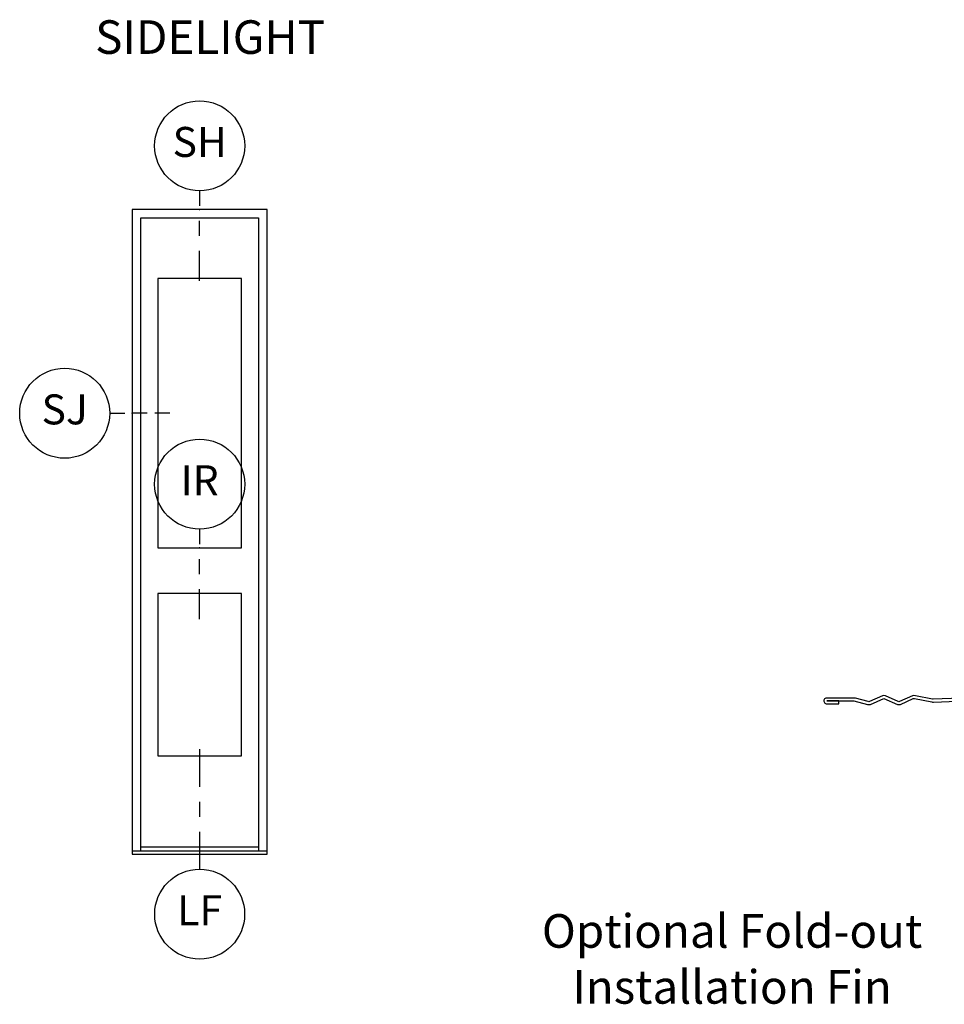
# Model space of a CAD drawing. Units: inches. Extents: x 1 to 367, y 2 to 126.
# Drawn here: x 152 to 160, y 43 to 51 of the extents above; entities that cross this region are included whole.
import ezdxf

# ---------------------------------------------------------------- set-up
doc = ezdxf.new("R2010")
doc.units = ezdxf.units.IN
doc.header["$MEASUREMENT"] = 0
for name, color, linetype in [('ZP-ANNO-IDEN', 80, 'Continuous'), ('ZP-ANNO-TEXT', 255, 'Continuous'), ('ZP-ELEV-FROS', 24, 'Continuous'), ('ZP-ELEV-GLAS-VISB', 175, 'Continuous'), ('ZP-ELEV-SAOS', 52, 'Continuous'), ('ZP-SECT-ACCS', 165, 'Continuous')]:
    doc.layers.add(name, color=color, linetype=linetype)
doc.layers.add('ZP-ANNO-NPLT', color=7, linetype='Continuous', plot=False)
doc.styles.get("Standard").update_dxf_attribs({"font": 'arial.ttf'})

# ---------------------------------------------------------------- blocks, each defined once
blk = doc.blocks.new('WIA- 42G7 Foldout Blue Fin HD')
at = {"layer": 'ZP-ANNO-NPLT'}
blk.add_point((0, 0), dxfattribs=at)
at = {"layer": 'ZP-SECT-ACCS'}
blk.add_lwpolyline([(1.2919, 0.3237, -0.080265), (1.2927, 0.3287), (1.3198, 0.4718, 0.16157), (1.3198, 0.4967), (1.2718, 0.6042, -0.16157), (1.2718, 0.6143), (1.3198, 0.7218, 0.16157), (1.3198, 0.7467), (1.2718, 0.8542, -0.16157), (1.2718, 0.8643), (1.3003, 0.9718, 0.095885), (1.3022, 0.9867), (1.3022, 1.2117, 1.001823), (1.2543, 1.2087), (1.2541, 1.1092), (1.2775, 1.1108), (1.2778, 1.2102, -1.000001), (1.2788, 1.2103), (1.2797, 0.9842), (1.2495, 0.8717, 0.16157), (1.2495, 0.8468), (1.2992, 0.7342), (1.2495, 0.6217, 0.16157), (1.2495, 0.5968), (1.2975, 0.4893, -0.16157), (1.2975, 0.4792), (1.2699, 0.3347, 0.080265), (1.2679, 0.3221), (1.276, 0.1228, 0.217249), (1.2797, 0.115), (1.2876, 0.1082, -0.58556), (1.2843, 0.0909), (1.2741, 0.0875, 0.46051), (1.2682, 0.0733), (1.273, 0.0639, -0.603662), (1.2628, 0.0492), (1.2526, 0.05, 0.46051), (1.2418, 0.0389), (1.2426, 0.0286, -0.58556), (1.228, 0.0186), (1.2184, 0.0235, 0.46051), (1.2041, 0.0173), (1.2009, 0.0076, -0.58556), (1.1836, 0.004), (1.1765, 0.0123, 0.215965), (1.1693, 0.0156), (1.0849, 0.0155, 0.414214), (1.0586, -0.011), (1.0603, -0.1805, 0.41417), (1.0876, -0.2077), (1.1083, -0.2077, 0.330016), (1.1402, -0.1841), (1.16, -0.0814), (1.137, -0.0767), (1.1176, -0.1772, -0.330016), (1.1083, -0.1841), (1.0876, -0.1841, -0.390296), (1.0838, -0.1805), (1.0822, -0.0171, -0.414214), (1.0912, -0.008), (1.195, -0.0081, 0.414214), (1.2998, 0.0967)], format="xyb", close=True, dxfattribs=at)
blk = doc.blocks.new('NG Cut Elev 3-16in Head Side Light  (SH)')
at = {"layer": 'ZP-ANNO-IDEN'}
for p, q in [((0, 0.0391), (0, 0.0078)), ((0, -0.0547), (0, -0.0234)), ((0, -0.1484), (0, -0.0859))]:
    blk.add_line(p, q, dxfattribs=at)
blk.add_circle((0, 0.1328), 0.0938, dxfattribs=at)
at = {"layer": 'ZP-ANNO-NPLT'}
blk.add_point((0, 0), dxfattribs=at)
at = {"layer": 'ZP-ANNO-IDEN', "insert": (0, 0.1328), "char_height": 0.0625, "width": 0.125, "attachment_point": 5}
blk.add_mtext('SH', dxfattribs=at)
blk = doc.blocks.new('106EDC Elev Cut AS C OC SL')
at = {"layer": 'ZP-ELEV-FROS'}
blk.add_lwpolyline([(0, 0), (18, 0), (18, 86), (0, 86), (0, 0)], dxfattribs=at)
at = {"layer": 'ZP-ELEV-GLAS-VISB'}
for points in [[(14.6, 76.78), (3.4, 76.78), (3.4, 40.86), (14.6, 40.86)], [(14.6, 34.8), (3.4, 34.8), (3.4, 13.14), (14.6, 13.14)]]:
    blk.add_lwpolyline(points, close=True, dxfattribs=at)
at = {"layer": 'ZP-ELEV-SAOS'}
for points in [[(1.14, 0.44), (1.14, 84.88), (16.86, 84.88), (16.86, 0.44)], [(0, 0.44), (18, 0.44)], [(1.14, 1), (16.86, 1)]]:
    blk.add_lwpolyline(points, dxfattribs=at)
blk = doc.blocks.new('NG Cut Elev 3-16in Intermediate Rail (IR)')
at = {"layer": 'ZP-ANNO-IDEN'}
for p, q in [((0, 0.0391), (0, 0.0078)), ((0, -0.0547), (0, -0.0234)), ((0, -0.1484), (0, -0.0859))]:
    blk.add_line(p, q, dxfattribs=at)
blk.add_circle((0, 0.1328), 0.0938, dxfattribs=at)
at = {"layer": 'ZP-ANNO-NPLT'}
blk.add_point((0, 0), dxfattribs=at)
at = {"layer": 'ZP-ANNO-IDEN', "insert": (0, 0.1328), "char_height": 0.0625, "width": 0.15, "attachment_point": 5}
blk.add_mtext('IR', dxfattribs=at)
blk = doc.blocks.new('NG Cut Elev 3-16in Sill Low Profile Fixed (LF)')
at = {"layer": 'ZP-ANNO-IDEN'}
for p, q in [((0, 0.21875), (0, 0.140625)), ((0, 0.109375), (0, 0.078125)), ((0, 0.046875), (0, -0.03125))]:
    blk.add_line(p, q, dxfattribs=at)
blk.add_circle((0, -0.125), 0.09375, dxfattribs=at)
at = {"layer": 'ZP-ANNO-NPLT'}
blk.add_point((0, 0), dxfattribs=at)
at = {"layer": 'ZP-ANNO-IDEN', "insert": (0, -0.125), "char_height": 0.0625, "width": 0.125, "attachment_point": 5}
blk.add_mtext('LF', dxfattribs=at)
blk = doc.blocks.new('NG Cut Elev 1-8in Jamb Side Light (SJ)')
at = {"layer": 'ZP-ANNO-IDEN'}
for p, q in [((-0.046875, 0), (-0.015625, 0)), ((0.03125, 0), (0, 0)), ((0.078125, 0), (0.046875, 0))]:
    blk.add_line(p, q, dxfattribs=at)
blk.add_circle((-0.140625, 0), 0.09375, dxfattribs=at)
at = {"layer": 'ZP-ANNO-NPLT'}
blk.add_point((0, 0), dxfattribs=at)
at = {"layer": 'ZP-ANNO-IDEN', "insert": (-0.140625, 0), "char_height": 0.0625, "width": 0.15, "attachment_point": 5}
blk.add_mtext('SJ', dxfattribs=at)

msp = doc.modelspace()

# ---------------------------------------------------------------- block references
for name, p, xscale, yscale, zscale in [('NG Cut Elev 3-16in Head Side Light  (SH)', (153.9375, 49.25), 4, 4, 4), ('106EDC Elev Cut AS C OC SL', (153.375, 43.875), 0.0625, 0.0625, 0.0625), ('NG Cut Elev 1-8in Jamb Side Light (SJ)', (153.375, 47.5513894), 4, 4, 4), ('NG Cut Elev 3-16in Intermediate Rail (IR)', (153.9375, 46.4289037), 4, 4, 4), ('NG Cut Elev 3-16in Sill Low Profile Fixed (LF)', (153.9375, 43.875), 4, 4, 4)]:
    msp.add_blockref(name, p, dxfattribs=dict(xscale=xscale, yscale=yscale, zscale=zscale))
at = {"rotation": 90}
msp.add_blockref('WIA- 42G7 Foldout Blue Fin HD', (160.375, 43.875), dxfattribs=at)

# ---------------------------------------------------------------- texts
at = {"layer": 'ZP-ANNO-TEXT', "char_height": 0.28, "attachment_point": 2}
for s, insert, width in [('SIDELIGHT', (154.0248906, 50.8280229), 2.5), ('Optional Fold-out Installation Fin', (158.375, 43.375), 4)]:
    msp.add_mtext(s, dxfattribs=dict(at, insert=insert, width=width))

doc.saveas('drawing.dxf')
